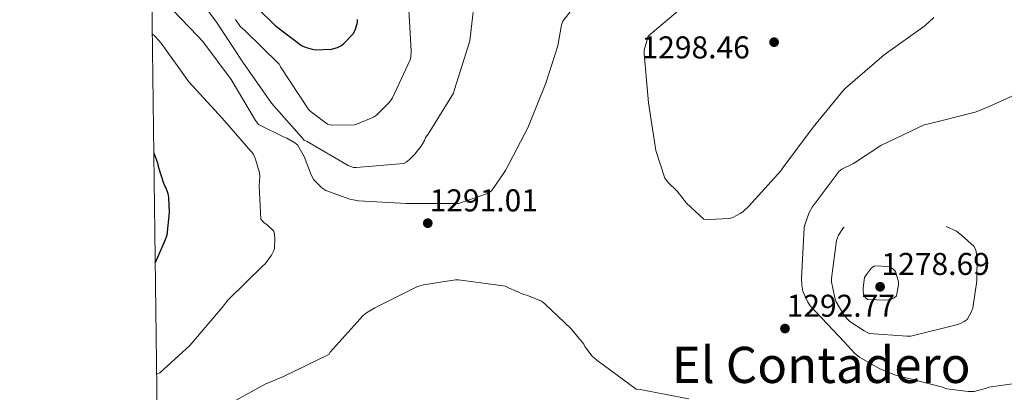
# Model space of a CAD drawing. Units: metres. Extents: x 586719 to 593584, y 4747486 to 4752202.
# Drawn here: x 586719 to 587032, y 4748664 to 4748782 of the extents above; entities that cross this region are included whole.
import ezdxf
from ezdxf.enums import TextEntityAlignment as Align

# ---------------------------------------------------------------- set-up
doc = ezdxf.new("R2010")
doc.units = ezdxf.units.M
doc.header["$MEASUREMENT"] = 0
doc.linetypes.add('DGN Style 3', pattern=[119.90384, 85.6456, -34.25824])
for name, color, linetype, lineweight in [('Nivel 4', 7, 'Continuous', 0), ('Nivel 41', 7, 'Continuous', 0), ('Nivel 45', 7, 'Continuous', 0), ('Nivel 5', 7, 'Continuous', 0), ('Nivel 61', 7, 'Continuous', 0), ('Nivel 7', 7, 'Continuous', 0)]:
    doc.layers.add(name, color=color, linetype=linetype, lineweight=lineweight)
doc.styles.add('Style-Arial', font='txt')
doc.styles.add('Style-Times New Roman', font='txt')

# ---------------------------------------------------------------- blocks, each defined once
blk = doc.blocks.new('5PATER_2')
at = {"layer": 'Nivel 7', "linetype": 'Continuous', "lineweight": 0}
h = blk.add_hatch(color=51, dxfattribs=at)
edge = h.paths.add_edge_path()
edge.add_ellipse((0, 0), major_axis=(-1.07, -1.13), ratio=0.999379, start_angle=0, end_angle=360)

msp = doc.modelspace()

# ---------------------------------------------------------------- linework, layer by layer
at = {"layer": 'Nivel 4', "color": 30, "linetype": 'Continuous', "lineweight": 30, "flags": 128}
for points, elevation in [([(586789.37, 4748791.53), (586800.32, 4748780.65), (586808.7, 4748774.25), (586809.92, 4748773.71), (586812.09, 4748773.07), (586813.08, 4748772.94), (586818.24, 4748773.07), (586820.12, 4748773.64), (586821.4, 4748774.32), (586822.3, 4748774.99), (586825.21, 4748778.06), (586825.85, 4748779.44), (586826.49, 4748781.74), (586826.56, 4748782.57)], 1275), ([(586761.76, 4748740.16), (586762.94, 4748736.97), (586763.13, 4748735.85), (586764.92, 4748730.22), (586765.53, 4748729.04), (586766.17, 4748727.25), (586766.4, 4748725.97), (586766.62, 4748721.26), (586765.88, 4748714), (586765.34, 4748712.5), (586762.2, 4748705.24)], 1300)]:
    msp.add_lwpolyline(points, dxfattribs=dict(at, elevation=elevation))
at = {"layer": 'Nivel 5', "color": 30, "linetype": 'Continuous', "lineweight": 0, "flags": 128}
for points, elevation in [([(586901.41, 4748794.28), (586891.84, 4748782.03), (586891.45, 4748780.84), (586890.2, 4748774.22), (586886.4, 4748762.32), (586880.67, 4748748.08), (586873.63, 4748734.6), (586869.24, 4748728.27), (586868.57, 4748727.72), (586867.55, 4748727.18), (586858.59, 4748724.08), (586857.18, 4748724.08), (586842.08, 4748724.04), (586826.81, 4748724.91), (586824.09, 4748725.42), (586816.41, 4748728.17), (586815.2, 4748729.07), (586812.64, 4748731.57), (586811.74, 4748733.23), (586809.56, 4748738.99), (586807.42, 4748742.7), (586806.59, 4748743.37), (586804.09, 4748744.88), (586803.2, 4748745.17), (586795.04, 4748749.17), (586794.14, 4748750.48), (586786.4, 4748763.53), (586777.37, 4748775.6), (586775.77, 4748777.23), (586765.09, 4748788.37)], 1290), ([(586775.85, 4748789.61), (586781.67, 4748781.71), (586790.02, 4748769.04), (586799.14, 4748755.95), (586809.61, 4748744.17), (586810.47, 4748743.76), (586823.56, 4748736.11), (586825.29, 4748735.56), (586826.09, 4748735.53), (586841.22, 4748736.78), (586841.99, 4748737.23), (586843.08, 4748738.06), (586844.68, 4748739.63), (586846.79, 4748742.32), (586847.78, 4748744.08), (586848.17, 4748745.07), (586848.97, 4748746.12), (586857, 4748759.18), (586857.38, 4748760.3), (586862.21, 4748775.76), (586862.37, 4748776.75), (586864.17, 4748792.3)], 1285), ([(586787.78, 4748782.57), (586789.35, 4748780.21), (586790.63, 4748779.15), (586801.57, 4748768.4), (586802.05, 4748767.53), (586810.79, 4748754.13), (586811.46, 4748753.45), (586817, 4748749.26), (586817.83, 4748749.04), (586818.69, 4748748.94), (586825.57, 4748749.13), (586826.5, 4748749.39), (586831.59, 4748751.5), (586832.55, 4748752.2), (586836.68, 4748756.27), (586837.61, 4748757.68), (586843.3, 4748769.68), (586843.46, 4748770.51), (586843.56, 4748772.56), (586842.7, 4748787.56)], 1280), ([(586930.5, 4748786.96), (586919.01, 4748777.23), (586917.67, 4748772.78)], 1295), ([(586917.67, 4748772.78), (586917.67, 4748771.79), (586919.08, 4748756.11), (586921.35, 4748740.97), (586924.23, 4748732.11), (586925.22, 4748730.83), (586928.13, 4748727.98), (586931.17, 4748724.17), (586936.68, 4748719.08), (586938.21, 4748718.96), (586944.81, 4748719.37), (586945.83, 4748719.69), (586948.2, 4748720.91), (586949.03, 4748721.48), (586950.95, 4748723.21), (586961.16, 4748734.48), (586961.83, 4748735.47), (586971.43, 4748748.36), (586981.03, 4748760.11), (586981.73, 4748760.78), (586993.99, 4748771.31), (587006.89, 4748780.49), (587009.77, 4748783.21)], 1295), ([(586761.28, 4748777.94), (586762.22, 4748777.17), (586764.07, 4748775.02), (586772.9, 4748762.77), (586783.49, 4748751.21), (586793.38, 4748739.82), (586794.09, 4748738.22), (586795.37, 4748733.87), (586795.43, 4748732.62), (586795.21, 4748729.71), (586795.81, 4748719.12), (586796.81, 4748717.97), (586797.67, 4748717.45), (586799.88, 4748715.34), (586800.17, 4748714.09), (586800.26, 4748712.94), (586800.1, 4748709.81), (586799.81, 4748708.91), (586799.14, 4748707.66), (586797.16, 4748704.91), (586796.45, 4748704.24), (586785.32, 4748693.33), (586783.53, 4748691.05), (586773.19, 4748678.96), (586763.62, 4748670.29), (586762.69, 4748669.84), (586762.65, 4748669.83)], 1295), ([(587042.39, 4748667.82), (587027.29, 4748665.71), (587026.55, 4748665.39), (587022.59, 4748664.36), (587020.67, 4748664.36), (587013.98, 4748665.23), (587012.57, 4748665.71), (586997.31, 4748669.68), (586992.41, 4748671.66), (586986.14, 4748675.24), (586984.7, 4748676.43), (586981.34, 4748680.04), (586970.46, 4748691.56), (586969.69, 4748692.78), (586968.19, 4748696.24), (586967.83, 4748698.16), (586967.77, 4748700.27), (586968.57, 4748716.4), (586968.76, 4748717.32), (586970.11, 4748721.2), (586971.07, 4748722.89), (586979.74, 4748734.41), (586980.57, 4748734.96), (586984.22, 4748736.75), (586992.92, 4748742.48), (587006.68, 4748749.03), (587007.8, 4748749.32), (587022.97, 4748753.07), (587026.46, 4748754.47), (587040.8, 4748760.97)], 1290), ([(586783.74, 4748659.25), (586797.15, 4748666.73), (586803, 4748669.1), (586817.4, 4748676.17), (586817.88, 4748676.85), (586828.35, 4748688.49), (586829.4, 4748689.36), (586831.99, 4748690.99), (586845.56, 4748697.74), (586847.51, 4748698.28), (586857.72, 4748699.82), (586858.65, 4748699.82), (586873.59, 4748697.87), (586874.59, 4748697.26), (586879.39, 4748695.18), (586880.38, 4748694.92), (586884.99, 4748693.04), (586886.07, 4748692.27), (586894.49, 4748684.24), (586898.46, 4748679.37), (586898.87, 4748678.64), (586901.18, 4748675.63), (586902.62, 4748674.35), (586915.16, 4748665.1), (586916.41, 4748664.97), (586931.9, 4748662.06)], 1290)]:
    msp.add_lwpolyline(points, dxfattribs=dict(at, elevation=elevation))
at = {"layer": 'Nivel 5', "color": 30, "linetype": 'DGN Style 3', "lineweight": 0, "flags": 128}
for points, elevation in [([(587023.43, 4748700.78), (587023.43, 4748699.53), (587022.21, 4748690.89), (587021.7, 4748689.58), (587020.36, 4748687.27), (587019.46, 4748686.57), (587018.31, 4748685.96), (587017.48, 4748685.68), (587002.5, 4748681.96), (587001.22, 4748681.9), (586989.22, 4748682.83), (586987.62, 4748683.6), (586983.05, 4748686.6), (586982.21, 4748687.44), (586981.22, 4748688.72), (586978.79, 4748692.81), (586978.34, 4748694.12), (586977.29, 4748699.21), (586977.29, 4748700.27), (586978.82, 4748712.36), (586979.53, 4748714), (586980.87, 4748716.11), (586981.99, 4748717.32), (586983.11, 4748718.16), (586984.13, 4748718.6), (586991.46, 4748720.72), (586992.36, 4748720.84), (587000.61, 4748721), (587005.03, 4748720.52), (587005.89, 4748720.27), (587017, 4748715.34), (587017.67, 4748714.73), (587018.63, 4748714.06), (587022.66, 4748710.38), (587023.14, 4748709.23), (587023.49, 4748707.5), (587023.53, 4748706.67), (587023.43, 4748700.78)], 1285), ([(586998.53, 4748699.21), (586998.53, 4748698.22), (586997.89, 4748694.76), (586997.19, 4748694.16), (586996.36, 4748693.71), (586995.49, 4748693.45), (586994.44, 4748693.36), (586988.74, 4748693.64), (586988.01, 4748694.19), (586987.56, 4748695.12), (586987.33, 4748696.14), (586987.33, 4748697.32), (586987.78, 4748700.59), (586988.36, 4748701.58), (586989.93, 4748703.63), (586990.82, 4748704.14), (586992.07, 4748704.24), (586995.75, 4748704.01), (586996.74, 4748703.34), (586997.61, 4748702.51), (586998.53, 4748699.21)], 1280)]:
    msp.add_lwpolyline(points, dxfattribs=dict(at, elevation=elevation))
at = {"layer": 'Nivel 61', "color": 7, "linetype": 'Continuous', "lineweight": 0, "flags": 128}
msp.add_lwpolyline([(586719.1, 4752113.03), (590119.94, 4752156.76), (593520.81, 4752202.19), (593552.35, 4749888.76), (593583.9, 4747575.33), (590180.75, 4747529.88), (586777.62, 4747486.17), (586748.36, 4749799.58)], close=True, dxfattribs=at)

# ---------------------------------------------------------------- block references
at = {"layer": 'Nivel 7', "color": 51, "linetype": 'Continuous', "lineweight": 0}
for p in [(586959.01, 4748775.34, 1298.46), (586848.87, 4748717.84, 1291.01), (586992.71, 4748697.64, 1278.69), (586962.47, 4748684.36, 1292.77)]:
    msp.add_blockref('5PATER_2', p, dxfattribs=at)

# ---------------------------------------------------------------- texts
at = {"layer": 'Nivel 41', "color": 7, "linetype": 'Continuous', "lineweight": 0, "style": 'Style-Arial'}
for s, p in [('1298.46', (586916.84, 4748770.18, 1298.46)), ('1291.01', (586849.46, 4748721.59, 1291.01)), ('1278.69', (586993.16, 4748701.39, 1278.69)), ('1292.77', (586962.99, 4748688.11, 1292.77))]:
    msp.add_text(s, height=7, dxfattribs=at).set_placement(p)
at = {"layer": 'Nivel 45', "color": 7, "linetype": 'Continuous', "lineweight": 0, "style": 'Style-Times New Roman'}
msp.add_text('El Contadero', height=11.5, dxfattribs=at).set_placement((586973.96, 4748672.82, 1291.08), align=Align.MIDDLE_CENTER)

doc.saveas('drawing.dxf')
